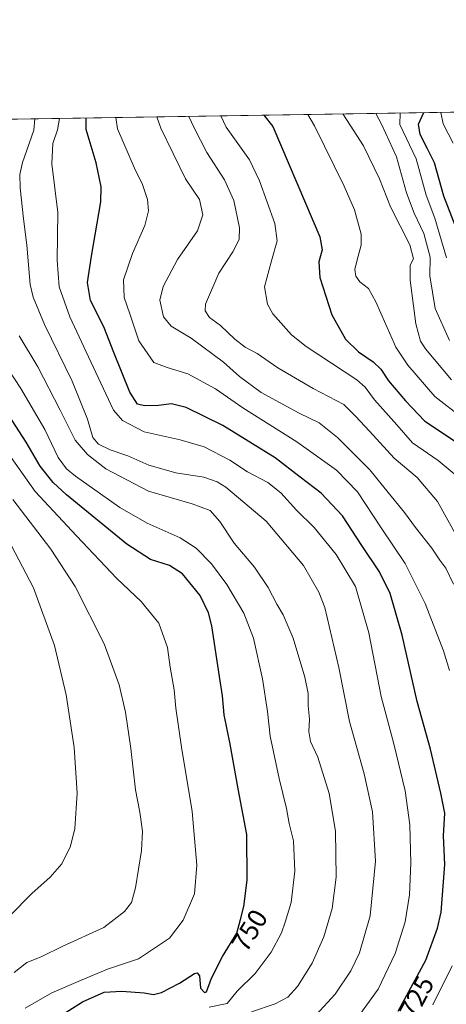
# Model space of a CAD drawing. Units: metres. Extents: x 606907 to 610338, y 4763968 to 4766336.
# Drawn here: x 607985 to 608143, y 4765971 to 4766336 of the extents above; entities that cross this region are included whole.
import ezdxf
from ezdxf.enums import TextEntityAlignment as Align

# ---------------------------------------------------------------- set-up
doc = ezdxf.new("R2010")
doc.units = ezdxf.units.M
doc.header["$MEASUREMENT"] = 0
for name, color, linetype, lineweight in [('Arbolado forestal CxS', 92, 'Continuous', 0), ('Comarca CxS', 21, 'Continuous', 0), ('Comunidad Autónoma CxS', 142, 'Continuous', 0), ('Curva de nivel maestra', 30, 'Continuous', 30), ('Curva de nivel normal', 30, 'Continuous', 0), ('Espacio natural protegido CxS', 121, 'Continuous', 0), ('Municipio CxS', 4, 'Continuous', 0), ('Provincia CxS', 1, 'Continuous', 0), ('Rótulo de curva de nivel directora', 7, 'Continuous', 0)]:
    doc.layers.add(name, color=color, linetype=linetype, lineweight=lineweight)
doc.styles.add('Style-Arial', font='txt')

# ---------------------------------------------------------------- blocks, each defined once
blk = doc.blocks.new('*U5')
at = {"layer": 'Arbolado forestal CxS', "color": 92, "linetype": 'Continuous', "lineweight": 0}
blk.add_polyline3d([(607142.6628999999, 4766285.6088, 843.0711000000011), (610047.3825000003, 4766331.721999999, 748.593599999993)], dxfattribs=at)

msp = doc.modelspace()

# ---------------------------------------------------------------- linework, layer by layer
at = {"layer": 'Arbolado forestal CxS', "color": 92, "linetype": 'Continuous', "lineweight": 0, "extrusion": (0.4024986066031793, 0.006389540809057444, 0.9153982988026297), "elevation": 275844.0176246247, "flags": 128}
msp.add_lwpolyline([(4756048.169366203, -625399.5774823856), (4756048.169366203, -625611.8717178532)], dxfattribs=at)
at = {"layer": 'Comarca CxS', "color": 21, "linetype": 'Continuous', "lineweight": 0, "flags": 128}
msp.add_lwpolyline([(607656.9727582784, 4763979.657245526), (606943.3500008179, 4763968.329982326), (606907.1500008191, 4766281.869982303), (610301.110000845, 4766335.749982302), (610323.456113034, 4764951.21847995), (610328.5972000009, 4764632.684300001), (610338.4500008437, 4764022.219982326), (610117.4938665552, 4764018.712814605), (609675.3228875687, 4764011.694289956), (609351.20665, 4764006.549699999), (609351.1916333191, 4764006.549283008), (608961.6277598558, 4764000.365854152), (607944.9033000013, 4763984.227600001), (607656.9770031244, 4763979.657328938)], close=True, dxfattribs=at)
at = {"layer": 'Comunidad Autónoma CxS', "color": 142, "linetype": 'Continuous', "lineweight": 0, "flags": 128}
msp.add_lwpolyline([(607656.9727582784, 4763979.657245526), (606943.3500008179, 4763968.329982326), (606907.1500008191, 4766281.869982303), (610301.110000845, 4766335.749982302), (610323.456113034, 4764951.21847995), (610328.5972000009, 4764632.684300001), (610338.4500008437, 4764022.219982326), (610117.4938665552, 4764018.712814605), (609675.3228875687, 4764011.694289956), (609351.20665, 4764006.549699999), (609351.1916333191, 4764006.549283008), (608961.6277598558, 4764000.365854152), (607944.9033000013, 4763984.227600001), (607656.9770031244, 4763979.657328938)], close=True, dxfattribs=at)
at = {"layer": 'Curva de nivel maestra', "color": 30, "linetype": 'Continuous', "lineweight": 30, "flags": 128}
for points, elevation in [([(608125.2800000003, 4765968.880100001), (608135.4100000003, 4765987.8201), (608139.79, 4765999.6601), (608141.1100000005, 4766005.540100001), (608142.5300000003, 4766023.1801), (608141.9800000006, 4766033.8301), (608142.4400000004, 4766042.1601), (608141.0099999999, 4766049.540100001), (608137.2000000002, 4766065.8201), (608132.2599999999, 4766083.460100001), (608126.7300000006, 4766108.050100001), (608122.2199999997, 4766123.460100001), (608118.2699999996, 4766131.4901), (608111.8200000003, 4766141.1601), (608104.5599999996, 4766152.210100001), (608096.7599999999, 4766160.550100001), (608089, 4766166.520099999), (608079.6399999997, 4766173.6601), (608060.3799999999, 4766185.5801), (608046.75, 4766192.300100001), (608041.3799999999, 4766193.5701), (608036.4699999997, 4766193.050100001), (608031.3099999996, 4766192.9301), (608028.7000000002, 4766193.470100001), (608025.9400000004, 4766197.9001), (608019.9600000001, 4766212.5601), (608016.25, 4766222.110099999), (608011.3600000005, 4766231.790100001), (608010.2100000001, 4766238.460100001), (608011.7400000002, 4766248.2601), (608015.2100000001, 4766268.390100001), (608015.2999999998, 4766273.890100001), (608013.4500000002, 4766282.800100001), (608009.7400000002, 4766295.1601), (608009.7050999999, 4766299.373299999)], 725), ([(608075.5100999996, 4766300.418), (608078.8600000005, 4766296.2601), (608093.79, 4766261.1501), (608096.2100000001, 4766255.360099999), (608097.0800000001, 4766250.640100001), (608095.8200000003, 4766246.110099999), (608096.1799999997, 4766240.3101), (608100.7300000006, 4766226.4901), (608105.7800000003, 4766217.4901), (608110.5099999999, 4766212.8201), (608115.9500000002, 4766209.170100001), (608118.8399999999, 4766206.4901), (608121.6299999999, 4766202.110099999), (608127.9100000003, 4766194.7601), (608135.0800000001, 4766187.210100001), (608146.3899999997, 4766179.700099999)], 700), ([(608148.0999999996, 4766255.1501), (608142.1699999999, 4766270.5101), (608138.7000000002, 4766282.7501), (608136.0199999996, 4766287.950099999), (608133.4000000004, 4766293.2401), (608132.6900000004, 4766297.110099999), (608134.7215999998, 4766301.357999999)], 675), ([(607988.2100000001, 4765959.4901), (608008.4299999997, 4765972.370100001), (608016.4100000003, 4765975.9801), (608023, 4765976.3101), (608031.2599999999, 4765975.640100001), (608034.6699999999, 4765975.040100001), (608037.6500000004, 4765975.780099999), (608044.3099999996, 4765979.2501), (608049.8600000005, 4765982.800100001), (608050.8399999999, 4765983.110099999), (608051.6699999999, 4765981.970100001), (608052.1200000001, 4765977.470100001), (608053.5199999996, 4765975.860099999), (608054.2800000003, 4765976.100099999), (608056.0999999996, 4765981.140100001), (608060.1500000004, 4765989.1501), (608065.4900000002, 4765997.8201), (608066.8799999999, 4766002.800100001), (608068.1600000003, 4766007.630100001), (608069.3799999999, 4766017.420100001), (608069.1600000003, 4766034.300100001), (608065.9600000001, 4766051.210100001), (608063, 4766067.710100001), (608060.8200000003, 4766078.5001), (608060.2100000001, 4766085.630100001), (608059.0599999996, 4766092.720100001), (608056.2000000002, 4766111.5101), (608055.0199999996, 4766116.2301), (608051.9199999999, 4766122.640100001), (608045.4500000002, 4766130.6801), (608040.5300000003, 4766133.800100001), (608033.5999999996, 4766135.9801), (608024.8499999996, 4766141.6601), (608002.4299999997, 4766159.9301), (607997.5099999999, 4766164.540100001), (607992.6600000003, 4766170.590100001), (607987.5800000001, 4766179.4301), (607977.0199999996, 4766195.4301)], 750.0000000000001)]:
    msp.add_lwpolyline(points, dxfattribs=dict(at, elevation=elevation))
at = {"layer": 'Curva de nivel normal', "color": 30, "linetype": 'Continuous', "lineweight": 0, "flags": 128}
for points, elevation in [([(608145.6299999999, 4766290.07), (608141.8399999999, 4766297.26), (608141.0129000006, 4766301.458000001)], 670), ([(608094.8899999997, 4765967.560000001), (608101.9199999999, 4765975.140000001), (608107.7199999997, 4765983.82), (608110.9699999997, 4765990.49), (608114.8200000003, 4766004.15), (608116.7800000003, 4766024.350000001), (608115.6799999997, 4766042.609999999), (608112.6799999997, 4766056.67), (608107.2400000002, 4766076.109999999), (608103.2599999999, 4766096.08), (608098.0300000003, 4766118.24), (608095.8600000005, 4766123.949999999), (608090.1399999997, 4766133.76), (608076.4199999999, 4766150.15), (608061.3899999997, 4766162.789999999), (608058.2300000006, 4766164.810000001), (608053.2699999996, 4766166.529999999), (608042.9199999999, 4766168.119999999), (608032.9400000004, 4766170.91), (608025.1299999999, 4766174.41), (608018.6900000004, 4766176.609999999), (608014.2999999998, 4766178.699999999), (608012.2400000002, 4766181.189999999), (608010.2400000002, 4766187.949999999), (608004.54, 4766202.02), (607994.3499999996, 4766222.92), (607990.1299999999, 4766233.130000001), (607989.0300000003, 4766237.76), (607987.7800000003, 4766252.369999999), (607986.5899999999, 4766262.039999999), (607985.2699999996, 4766273.49), (607985.1699999999, 4766278.49), (607986.2000000002, 4766282.930000001), (607990.3300000001, 4766294.850000001), (607990.7971999999, 4766299.073200001)], 735.0000000000001), ([(608109.3799999999, 4765965.41), (608117.79, 4765976.99), (608124.0599999996, 4765990.279999999), (608127.7800000003, 4766001.960000001), (608129.3899999997, 4766011.980000001), (608129.9600000001, 4766023.630000001), (608129.5, 4766037.800000001), (608127.8700000001, 4766050.390000001), (608123.6500000004, 4766067.83), (608118.9199999999, 4766085.300000001), (608114.4100000003, 4766108.859999999), (608109.3899999997, 4766125.99), (608102.3300000001, 4766137.83), (608094.1299999999, 4766147.84), (608087.6200000001, 4766154.300000001), (608081.7800000003, 4766160.630000001), (608077, 4766164.470000001), (608069.4600000001, 4766168.449999999), (608062.9699999997, 4766172.720000001), (608053.4600000001, 4766177.76), (608044.5599999996, 4766180.350000001), (608031.1900000004, 4766183.25), (608023.2300000006, 4766187.5), (608019.9000000004, 4766191.279999999), (608011.4500000002, 4766209.140000001), (608003.7199999997, 4766225.76), (607999.7999999998, 4766236.92), (607999.0499999998, 4766246.83), (607999.2000000002, 4766264.41), (607997.0099999999, 4766282.380000001), (607997.3499999996, 4766289.970000001), (607999.1100000005, 4766294.99), (607999.8492000002, 4766299.2169)], 730), ([(608144.2000000002, 4766094.92), (608141.9900000002, 4766102.27), (608135.2000000002, 4766119.789999999), (608127.8099999996, 4766134.59), (608118.9299999997, 4766147.710000001), (608110.1200000001, 4766161.100000001), (608102.4600000001, 4766169.029999999), (608087.7599999999, 4766179.529999999), (608067.7800000003, 4766192.16), (608057.6399999997, 4766199.189999999), (608047.4000000004, 4766204.699999999), (608039.7699999996, 4766207.060000001), (608034.7400000002, 4766208.880000001), (608029.2599999999, 4766216.92), (608025.9199999999, 4766226.91), (608023.7800000003, 4766233.02), (608023.54, 4766239.5), (608026.9299999997, 4766249.199999999), (608031.4299999997, 4766259.550000001), (608032.79, 4766265.01), (608032.4900000002, 4766269.199999999), (608030.6399999997, 4766274.82), (608027.6200000001, 4766280.82), (608021.3300000001, 4766295.34), (608020.6876999997, 4766299.547700001)], 720), ([(608145.6600000003, 4766126.859999999), (608142.9199999999, 4766132.779999999), (608140.6799999997, 4766135.74), (608137.6299999999, 4766140.180000001), (608131.5999999996, 4766147.84), (608127.6200000001, 4766153.470000001), (608121.4800000006, 4766160.810000001), (608114.7400000002, 4766169.180000001), (608102.75, 4766181.16), (608096.0099999999, 4766186.539999999), (608088.5499999998, 4766190.109999999), (608074.5199999996, 4766197.800000001), (608066.5, 4766203.77), (608060.5999999996, 4766209.060000001), (608048.5700000003, 4766217.91), (608041.1799999997, 4766222.4), (608038.4199999999, 4766225.779999999), (608037.0700000003, 4766231.960000001), (608038.2400000002, 4766237.060000001), (608043.54, 4766246.960000001), (608050.9600000001, 4766257.58), (608052.9800000006, 4766263.52), (608051.6699999999, 4766269.180000001), (608046.5, 4766276.82), (608037.4199999999, 4766295.600000001), (608035.8437999999, 4766299.7883)], 715), ([(608146.7800000003, 4766144.74), (608139.8300000001, 4766157.52), (608132.2199999997, 4766166.34), (608123.7800000003, 4766173.51), (608114.6500000004, 4766183.460000001), (608109.3799999999, 4766189.050000001), (608105.0599999996, 4766193.310000001), (608093.8099999996, 4766199.289999999), (608080.6799999997, 4766206.92), (608073.04, 4766212.189999999), (608068.5599999996, 4766214.630000001), (608064.7599999999, 4766217.52), (608059.5099999999, 4766222.59), (608055.4100000003, 4766225.59), (608053.7699999996, 4766228.050000001), (608053.9299999997, 4766230.439999999), (608058.9000000004, 4766241.99), (608064.0700000003, 4766249.850000001), (608066.4199999999, 4766254.390000001), (608066.4600000001, 4766258.75), (608064.3799999999, 4766268.84), (608060.8899999997, 4766276.529999999), (608054.3799999999, 4766286.640000001), (608049.7300000006, 4766295.789999999), (608047.7257000003, 4766299.9769)], 710), ([(608059.5979000004, 4766300.1654), (608061.5599999996, 4766295.980000001), (608070.1799999997, 4766283.939999999), (608073.8799999999, 4766276.07), (608079.5800000001, 4766260.32), (608080.4699999997, 4766253.880000001), (608078.3300000001, 4766246.560000001), (608075.7400000002, 4766236.949999999), (608076.8899999997, 4766230.439999999), (608078.79, 4766226.970000001), (608085.7800000003, 4766219.130000001), (608091.1799999997, 4766214.800000001), (608109.9000000004, 4766202.439999999), (608113.0499999998, 4766199.730000001), (608116.4600000001, 4766195.09), (608124.7800000003, 4766185.810000001), (608130.5099999999, 4766179.189999999), (608140.0599999996, 4766172.600000001), (608146.75, 4766167.16)], 705), ([(608091.7686999999, 4766300.676100001), (608094.2400000002, 4766296.5), (608105.25, 4766274.180000001), (608109.0499999998, 4766265.449999999), (608111.5099999999, 4766256.439999999), (608111.4699999997, 4766252.33), (608110.0999999996, 4766246.869999999), (608109.2000000002, 4766243.27), (608109.5, 4766240.9), (608111.0899999999, 4766238.75), (608114.2199999997, 4766236.32), (608116.9699999997, 4766231.380000001), (608124.3899999997, 4766214.57), (608128.8300000001, 4766207.880000001), (608138.75, 4766196.369999999), (608149.2400000002, 4766188.180000001)], 695), ([(608104.7989999996, 4766300.882999999), (608107.4199999999, 4766296.710000001), (608112.3600000005, 4766289.07), (608118.3099999996, 4766276.859999999), (608122.3600000005, 4766266.480000001), (608129.5899999999, 4766252.42), (608130.9400000004, 4766247.32), (608129.7000000002, 4766244.91), (608129.6200000001, 4766239.369999999), (608131.7199999997, 4766223.16), (608133.54, 4766216.76), (608135.4000000004, 4766213.91), (608144.9100000003, 4766202.529999999)], 690), ([(608117.0059000002, 4766301.0768), (608119.1399999997, 4766296.9), (608124.6600000003, 4766285.02), (608128.2999999998, 4766271.65), (608131.1900000004, 4766264.199999999), (608134.7599999999, 4766256.680000001), (608137.0999999996, 4766247.83), (608136.9600000001, 4766240.939999999), (608138.8700000001, 4766228.850000001), (608144.2800000003, 4766217.09)], 685), ([(608125.9058999997, 4766301.2181), (608125.8499999996, 4766297), (608131.8700000001, 4766284.220000001), (608135.6200000001, 4766270.82), (608138.7699999996, 4766262.359999999), (608143.0700000003, 4766247.58)], 680), ([(608070.9800000006, 4765968.65), (608079.6399999997, 4765971.57), (608084.4100000003, 4765974.08), (608087.9100000003, 4765978.02), (608093.3899999997, 4765986.699999999), (608097.7300000006, 4765996.390000001), (608100.75, 4766006.930000001), (608102.2800000003, 4766018.51), (608102.0300000003, 4766035.480000001), (608099.6699999999, 4766049.49), (608095.4600000001, 4766062.82), (608092.7599999999, 4766068.710000001), (608092.1699999999, 4766072.390000001), (608092.4199999999, 4766076.930000001), (608091.8899999997, 4766081.83), (608091.9400000004, 4766086.480000001), (608090.7400000002, 4766092.449999999), (608086.3200000003, 4766106.92), (608082.6399999997, 4766115.59), (608080.3099999996, 4766119.49), (608077.1200000001, 4766125.619999999), (608072.0499999998, 4766133.16), (608064.5800000001, 4766142.08), (608059.2000000002, 4766150.050000001), (608055.6200000001, 4766154.09), (608048.9299999997, 4766156.57), (608032.7999999998, 4766161.27), (608017.0199999996, 4766169.609999999), (608010.29, 4766174.810000001), (608005.7000000002, 4766180.16), (608000.1500000004, 4766191.24), (607991.8200000003, 4766207.300000001), (607984.9699999997, 4766218.720000001)], 740), ([(608055.3099999996, 4765970.359999999), (608061.9699999997, 4765971.680000001), (608065.6399999997, 4765976.289999999), (608072.29, 4765982.84), (608078.2400000002, 4765990.77), (608082.04, 4765997.859999999), (608083.3600000005, 4766001.859999999), (608085.6500000004, 4766009.07), (608086.9400000004, 4766020.75), (608086.54, 4766031.960000001), (608084.8200000003, 4766038.369999999), (608083.9199999999, 4766043.9), (608081.1600000003, 4766054.949999999), (608077.8499999996, 4766070.600000001), (608076.7999999998, 4766079.82), (608075.0499999998, 4766091.82), (608071.7100000001, 4766106.859999999), (608068.0999999996, 4766116.140000001), (608061.8600000005, 4766126.710000001), (608056.1100000005, 4766134.4), (608050.4800000006, 4766140.199999999), (608044.5300000003, 4766144.08), (608032.3600000005, 4766149.42), (608022.1600000003, 4766155.199999999), (608005.7999999998, 4766166.82), (608002.5099999999, 4766169.57), (607999.4000000004, 4766173.810000001), (607994.4600000001, 4766184.180000001), (607985.6100000005, 4766199.289999999), (607978.7800000003, 4766209.619999999)], 744.9999999999999), ([(607987.1799999997, 4765969.970000001), (607997, 4765975.640000001), (608007.6600000003, 4765980.230000001), (608017.5899999999, 4765984.42), (608029.1399999997, 4765988.289999999), (608040.54, 4765995.960000001), (608045.7000000002, 4766002.59), (608049.8899999997, 4766012.26), (608050.7000000002, 4766022.980000001), (608048.9800000006, 4766042.779999999), (608045.0099999999, 4766066.529999999), (608042.8899999997, 4766081.07), (608042.3200000003, 4766087.83), (608040.8899999997, 4766096.140000001), (608039.7999999998, 4766103.480000001), (608036.6299999999, 4766112.49), (608030.1200000001, 4766120.49), (608021.0700000003, 4766128.99), (608006.2100000001, 4766144.730000001), (607990.9100000003, 4766161.230000001), (607972.1500000004, 4766187.550000001)], 755), ([(607983.0700000003, 4765983.16), (607987.7800000003, 4765986.880000001), (607993.1100000005, 4765989.050000001), (608001.0700000003, 4765992.980000001), (608016.3099999996, 4765999.91), (608023.9699999997, 4766005.76), (608026.4699999997, 4766009.060000001), (608028, 4766014.529999999), (608030.2699999996, 4766028.33), (608030.5700000003, 4766035.529999999), (608029.6299999999, 4766042.5), (608028.04, 4766050.82), (608026.2400000002, 4766066.09), (608024.29, 4766079.52), (608021.9800000006, 4766089.619999999), (608016.4500000002, 4766104.779999999), (608005.7300000006, 4766126.07), (607996.6900000004, 4766139.810000001), (607982.6600000003, 4766158.220000001)], 760), ([(607981.4800000006, 4766004.180000001), (607989.6100000005, 4766012.49), (607996.4699999997, 4766018.470000001), (608000.6799999997, 4766023.390000001), (608003.9600000001, 4766029.980000001), (608005.5800000001, 4766036.5), (608006.4699999997, 4766049.5), (608005.2699999996, 4766066.470000001), (608002.3899999997, 4766085.99), (607997.9699999997, 4766104.220000001), (607990.25, 4766125.5), (607982.0599999996, 4766141.130000001)], 765), ([(608138.0800000001, 4765971.289999999), (608145.2199999997, 4765985.66)], 720)]:
    msp.add_lwpolyline(points, dxfattribs=dict(at, elevation=elevation))
at = {"layer": 'Espacio natural protegido CxS', "color": 121, "linetype": 'Continuous', "lineweight": 0, "flags": 128}
msp.add_lwpolyline([(606943.3500008179, 4763968.329982326), (606907.1500008191, 4766281.869982303), (610301.110000845, 4766335.749982302)], dxfattribs=at)
at = {"layer": 'Municipio CxS', "color": 4, "linetype": 'Continuous', "lineweight": 0, "flags": 128}
msp.add_lwpolyline([(607656.9727582784, 4763979.657245526), (606943.3500008179, 4763968.329982326), (606907.1500008191, 4766281.869982303), (610301.110000845, 4766335.749982302), (610323.456113034, 4764951.21847995), (610328.5972000009, 4764632.684300001), (610338.4500008437, 4764022.219982326), (610117.4938665552, 4764018.712814605), (609675.3228875687, 4764011.694289956), (609351.20665, 4764006.549699999), (609351.1916333191, 4764006.549283008), (608961.6277598558, 4764000.365854152), (607944.9033000013, 4763984.227600001), (607656.9770031244, 4763979.657328938)], close=True, dxfattribs=at)
at = {"layer": 'Provincia CxS', "color": 1, "linetype": 'Continuous', "lineweight": 0, "flags": 128}
msp.add_lwpolyline([(607656.9727582784, 4763979.657245526), (606943.3500008179, 4763968.329982326), (606907.1500008191, 4766281.869982303), (610301.110000845, 4766335.749982302), (610323.456113034, 4764951.21847995), (610328.5972000009, 4764632.684300001), (610338.4500008437, 4764022.219982326), (610117.4938665552, 4764018.712814605), (609675.3228875687, 4764011.694289956), (609351.20665, 4764006.549699999), (609351.1916333191, 4764006.549283008), (608961.6277598558, 4764000.365854152), (607944.9033000013, 4763984.227600001), (607656.9770031244, 4763979.657328938)], close=True, dxfattribs=at)

# ---------------------------------------------------------------- block references
at = {"layer": 'Arbolado forestal CxS', "color": 92, "linetype": 'Continuous', "lineweight": 0}
msp.add_blockref('*U5', (0, 0), dxfattribs=at)

# ---------------------------------------------------------------- texts
at = {"layer": 'Rótulo de curva de nivel directora', "color": 7, "linetype": 'Continuous', "lineweight": 0, "style": 'Style-Arial'}
for s, rotation, p in [('750', 58.3703619595314, (608070.2123769447, 4765998.766651047)), ('725', 61.86004891973059, (608132.0646017143, 4765974.086216681))]:
    msp.add_text(s, height=7.000000000000002, rotation=rotation, dxfattribs=at).set_placement(p, align=Align.MIDDLE_CENTER)

doc.saveas('drawing.dxf')
